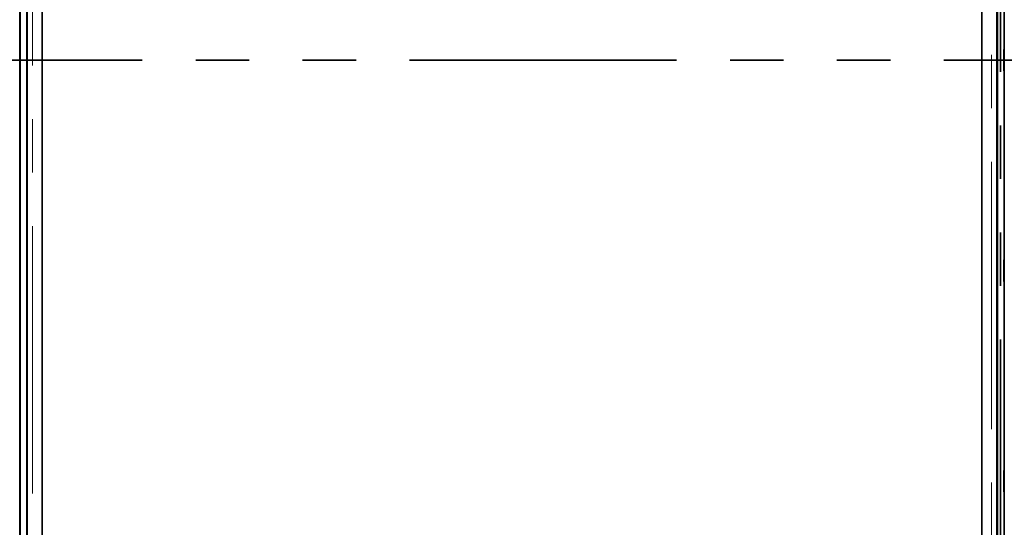
# Model space of a CAD drawing. Units: millimetres. Extents: x 472 to 7373, y 1428 to 7610.
# Drawn here: x 1256 to 1724, y 2026 to 2267 of the extents above; entities that cross this region are included whole.
import ezdxf

# ---------------------------------------------------------------- set-up
doc = ezdxf.new("R2010")
doc.units = ezdxf.units.MM
doc.header["$LTSCALE"] = 20
doc.linetypes.add('PHANTOM', pattern=[12.7, 6.35, -1.27, 1.27, -1.27, 1.27, -1.27])

msp = doc.modelspace()

# ---------------------------------------------------------------- linework, layer by layer
at = {"color": 7, "linetype": 'PHANTOM', "lineweight": 35}
for p, q in [((1722.44, 2877.54), (1722.44, 1618.75)), ((2838.44, 2248.15), (606.44, 2248.15))]:
    msp.add_line(p, q, dxfattribs=at)
at = {"color": 7, "linetype": 'Continuous', "lineweight": 25}
for p, q in [((1256.18, 1787.27), (1256.18, 2709.02)), ((1259.69, 2709.02), (1259.69, 1787.27)), ((1259.69, 2709.02), (1259.69, 1787.27)), ((1720.68, 1787.27), (1720.68, 2709.02)), ((1720.68, 1787.27), (1720.68, 2709.02)), ((1724.19, 2709.02), (1724.19, 1787.27)), ((1724.19, 2709.02), (1724.19, 1787.27)), ((1266.79, 2704.04), (1266.79, 1842.25)), ((1266.79, 1792.97), (1266.79, 2703.32)), ((1713.58, 2703.32), (1713.58, 1792.97)), ((1713.58, 1792.25), (1713.58, 2654.04)), ((1256.44, 2633.65), (1256.44, 1862.65)), ((1259.44, 2633.65), (1259.44, 1862.65)), ((1720.94, 2633.65), (1720.94, 1862.65)), ((1723.94, 2633.65), (1723.94, 1862.65)), ((1256.34, 2253.25), (1256.34, 2243.05)), ((1256.44, 2253.25), (1256.34, 2253.25)), ((1259.54, 2253.25), (1259.44, 2253.25)), ((1259.54, 2243.05), (1259.54, 2253.25)), ((1720.94, 2253.25), (1720.84, 2253.25)), ((1720.84, 2253.25), (1720.84, 2243.05)), ((1724.04, 2253.25), (1723.94, 2253.25)), ((1724.04, 2243.05), (1724.04, 2253.25)), ((1256.34, 2243.05), (1256.44, 2243.05)), ((1259.44, 2243.05), (1259.54, 2243.05)), ((1720.84, 2243.05), (1720.94, 2243.05)), ((1723.94, 2243.05), (1724.04, 2243.05)), ((1256.44, 2153.25), (1256.34, 2153.25)), ((1256.34, 2153.25), (1256.34, 2143.05)), ((1259.54, 2153.25), (1259.44, 2153.25)), ((1259.54, 2143.05), (1259.54, 2153.25)), ((1720.94, 2153.25), (1720.84, 2153.25)), ((1720.84, 2153.25), (1720.84, 2143.05)), ((1724.04, 2153.25), (1723.94, 2153.25)), ((1724.04, 2143.05), (1724.04, 2153.25)), ((1256.34, 2143.05), (1256.44, 2143.05)), ((1259.44, 2143.05), (1259.54, 2143.05)), ((1720.84, 2143.05), (1720.94, 2143.05)), ((1723.94, 2143.05), (1724.04, 2143.05)), ((1256.44, 2053.25), (1256.34, 2053.25)), ((1256.34, 2053.25), (1256.34, 2043.05)), ((1259.54, 2053.25), (1259.44, 2053.25)), ((1259.54, 2043.05), (1259.54, 2053.25)), ((1720.84, 2053.25), (1720.84, 2043.05)), ((1720.94, 2053.25), (1720.84, 2053.25)), ((1724.04, 2053.25), (1723.94, 2053.25)), ((1724.04, 2043.05), (1724.04, 2053.25)), ((1256.34, 2043.05), (1256.44, 2043.05)), ((1259.44, 2043.05), (1259.54, 2043.05)), ((1720.84, 2043.05), (1720.94, 2043.05)), ((1723.94, 2043.05), (1724.04, 2043.05))]:
    msp.add_line(p, q, dxfattribs=at)
at = {"color": 8, "linetype": 'PHANTOM', "lineweight": 18}
for p, q in [((1262.19, 1788.37), (1262.19, 2707.92)), ((1718.18, 2707.92), (1718.18, 1788.37))]:
    msp.add_line(p, q, dxfattribs=at)

doc.saveas('drawing.dxf')
